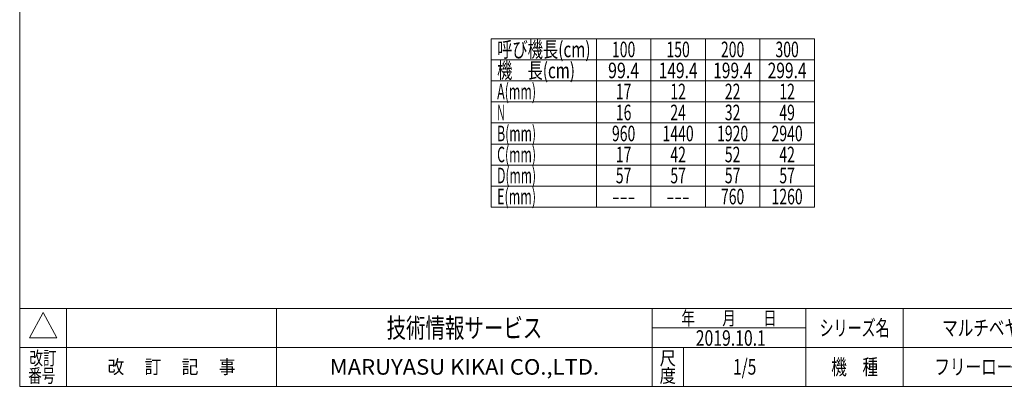
# Model space of a CAD drawing. Units: millimetres. Extents: x -985 to 985, y -676 to 676.
# Drawn here: x -985 to 280, y -664 to -193 of the extents above; entities that cross this region are included whole.
import ezdxf
from ezdxf.enums import TextEntityAlignment as Align

# ---------------------------------------------------------------- set-up
doc = ezdxf.new("R2010")
doc.units = ezdxf.units.MM
doc.header["$LTSCALE"] = 1.25
doc.header["$PDSIZE"] = 1
doc.layers.add('ZUWAKU', color=7, linetype='Continuous')
doc.styles.add('dcStyle0', font='ＭＳ Ｐゴシック', dxfattribs={"width": 0.675})
doc.styles.add('dcStyle1', font='txt.shx', dxfattribs={"width": 1.2, "bigfont": 'bigfont'})

# ---------------------------------------------------------------- blocks, each defined once
blk = doc.blocks.new('DC_GROUP_W_JR-2812_S_040_1')
at = {"layer": 'ZUWAKU', "color": 7, "linetype": 'Continuous', "lineweight": 13}
for p, q in [((-985, 675.6), (-985, -664.4)), ((-985, -664.4), (985, -664.4))]:
    blk.add_line(p, q, dxfattribs=at)
at = {"layer": 'ZUWAKU', "color": 4, "linetype": 'Continuous', "lineweight": 13}
for p, q in [((985, -564.4), (-985, -564.4)), ((-925, -564.4), (-925, -664.4)), ((-655, -564.4), (-655, -664.4)), ((-172.5, -664.4), (-172.5, -564.4)), ((25, -664.4), (25, -564.4)), ((150, -564.4), (150, -664.4)), ((-172.5, -589.4), (25, -589.4)), ((-985, -614.4), (985, -614.4)), ((-132.5, -614.4), (-132.5, -664.4))]:
    blk.add_line(p, q, dxfattribs=at)
at = {"layer": 'ZUWAKU', "color": 3, "linetype": 'Continuous', "lineweight": 13}
for p, q in [((-955, -569.4), (-972.5, -601.9)), ((-937.5, -601.9), (-955, -569.4)), ((-972.5, -601.9), (-937.5, -601.9))]:
    blk.add_line(p, q, dxfattribs=at)
at = {"layer": 'ZUWAKU', "color": 2, "style": 'dcStyle1'}
for s, height, width, p, p2 in [('年\u3000\u3000月\u3000\u3000日', 17.5, 1.195122, (-135, -585.6), (-12.5, -585.6)), ('シリーズ名', 20, 1.086207, (42.5, -599.4), (132.5, -599.4)), ('改訂', 17.5, 1.272727, (-972.5, -636.9), (-937.5, -636.9)), ('尺', 17.5, 1.68, (-163, -636.9), (-142, -636.9)), ('改\u3000 訂\u3000 記\u3000 事', 17.5, 1.06129, (-872.2, -648.1), (-707.8, -648.1)), ('機\u3000種', 20, 1.235294, (57.5, -649.4), (117.5, -649.4)), ('番号', 17.5, 1.272727, (-974.1, -659.4), (-939.1, -659.4)), ('度', 17.5, 1.68, (-163, -659.4), (-142, -659.4))]:
    blk.add_text(s, height=height, dxfattribs=dict(at, width=width)).set_placement(p, p2, align=Align.FIT)
at = {"layer": 'ZUWAKU', "color": 7, "style": 'dcStyle1'}
for s, height, width, p, p2 in [('技術情報サービス', 25, 1.191489, (-513.7, -601.9), (-313.7, -601.9)), ('MARUYASU KIKAI CO.,LTD.', 20, 0.899028, (-586.7, -649.4), (-240.8, -649.4))]:
    blk.add_text(s, height=height, dxfattribs=dict(at, width=width)).set_placement(p, p2, align=Align.FIT)
blk = doc.blocks.new('DC_GROUP_W_JR-2812_S_040_2')
at = {"layer": 'ZUWAKU', "color": 2, "linetype": 'Continuous'}
for p in [(290, -589.4), (737.5, -589.4), (-53.7, -639.4), (290, -639.4), (970, -639.4)]:
    blk.add_point(p, dxfattribs=at)

msp = doc.modelspace()

# ---------------------------------------------------------------- linework, layer by layer
at = {"color": 3, "linetype": 'Continuous', "lineweight": 13}
for p, q in [((-379.224, -217.965), (35.776, -217.965)), ((-379.224, -217.965), (-379.224, -433.965)), ((-244.224, -217.965), (-244.224, -433.965)), ((-174.224, -217.965), (-174.224, -433.965)), ((-104.224, -217.965), (-104.224, -433.965)), ((-34.224, -217.965), (-34.224, -433.965)), ((35.776, -217.965), (35.776, -433.965)), ((-379.224, -244.965), (35.776, -244.965)), ((-379.224, -271.965), (35.776, -271.965)), ((-379.224, -298.965), (35.776, -298.965)), ((-379.224, -325.965), (35.776, -325.965)), ((-379.224, -352.965), (35.776, -352.965)), ((-379.224, -379.965), (35.776, -379.965)), ((-379.224, -406.965), (35.776, -406.965)), ((-379.224, -433.965), (35.776, -433.965))]:
    msp.add_line(p, q, dxfattribs=at)

# ---------------------------------------------------------------- block references
at = {"layer": 'ZUWAKU', "linetype": 'Continuous'}
for name in ['DC_GROUP_W_JR-2812_S_040_1', 'DC_GROUP_W_JR-2812_S_040_2']:
    msp.add_blockref(name, (0, 0), dxfattribs=at)

# ---------------------------------------------------------------- texts
at = {"color": 2}
for s, style, width, p, p2 in [('呼び機長(cm)', 'dcStyle0', 0.7109, (-371.724, -241.465), (-251.724, -241.465)), ('100', 'dcStyle0', 0.687758, (-224.224, -241.465), (-194.224, -241.465)), ('150', 'dcStyle0', 0.687758, (-154.224, -241.465), (-124.224, -241.465)), ('200', 'dcStyle0', 0.687758, (-84.224, -241.465), (-54.224, -241.465)), ('300', 'dcStyle0', 0.687758, (-14.224, -241.465), (15.776, -241.465)), ('機\u3000長(cm)', 'dcStyle0', 0.762777, (-371.724, -268.465), (-271.724, -268.465)), ('99.4', 'dcStyle0', 0.807754, (-229.224, -268.465), (-189.224, -268.465)), ('149.4', 'dcStyle0', 0.780518, (-164.224, -268.465), (-114.224, -268.465)), ('199.4', 'dcStyle0', 0.780518, (-94.224, -268.465), (-44.224, -268.465)), ('299.4', 'dcStyle0', 0.780518, (-24.224, -268.465), (25.776, -268.465)), ('A(mm)', 'dcStyle0', 0.634196, (-371.724, -295.465), (-321.724, -295.465)), ('17', 'dcStyle0', 0.687758, (-219.224, -295.465), (-199.224, -295.465)), ('12', 'dcStyle0', 0.687758, (-149.224, -295.465), (-129.224, -295.465)), ('22', 'dcStyle0', 0.687758, (-79.224, -295.465), (-59.224, -295.465)), ('12', 'dcStyle0', 0.687758, (-9.224, -295.465), (10.776, -295.465)), ('N', 'dcStyle0', 0.537057, (-371.724, -322.465), (-361.724, -322.465)), ('16', 'dcStyle0', 0.687758, (-219.224, -322.465), (-199.224, -322.465)), ('24', 'dcStyle0', 0.687758, (-149.224, -322.465), (-129.224, -322.465)), ('32', 'dcStyle0', 0.687758, (-79.224, -322.465), (-59.224, -322.465)), ('49', 'dcStyle0', 0.687758, (-9.224, -322.465), (10.776, -322.465)), ('B(mm)', 'dcStyle0', 0.633232, (-371.724, -349.465), (-321.724, -349.465)), ('960', 'dcStyle0', 0.687758, (-224.224, -349.465), (-194.224, -349.465)), ('1440', 'dcStyle0', 0.687758, (-159.224, -349.465), (-119.224, -349.465)), ('1920', 'dcStyle0', 0.687758, (-89.224, -349.465), (-49.224, -349.465)), ('2940', 'dcStyle0', 0.687758, (-19.224, -349.465), (20.776, -349.465)), ('C(mm)', 'dcStyle0', 0.626881, (-371.724, -376.465), (-321.724, -376.465)), ('17', 'dcStyle0', 0.687758, (-219.224, -376.465), (-199.224, -376.465)), ('42', 'dcStyle0', 0.687758, (-149.224, -376.465), (-129.224, -376.465)), ('52', 'dcStyle0', 0.687758, (-79.224, -376.465), (-59.224, -376.465)), ('42', 'dcStyle0', 0.687758, (-9.224, -376.465), (10.776, -376.465)), ('D(mm)', 'dcStyle0', 0.630517, (-371.724, -403.465), (-321.724, -403.465)), ('57', 'dcStyle0', 0.687758, (-219.224, -403.465), (-199.224, -403.465)), ('57', 'dcStyle0', 0.687758, (-149.224, -403.465), (-129.224, -403.465)), ('57', 'dcStyle0', 0.687758, (-79.224, -403.465), (-59.224, -403.465)), ('57', 'dcStyle0', 0.687758, (-9.224, -403.465), (10.776, -403.465)), ('E(mm)', 'dcStyle0', 0.650026, (-371.724, -430.465), (-321.724, -430.465)), ('760', 'dcStyle0', 0.687758, (-84.224, -430.465), (-54.224, -430.465)), ('1260', 'dcStyle0', 0.687758, (-19.224, -430.465), (20.776, -430.465)), ('---', 'dcStyle0', 0.687758, (-224.224, -430.465), (-194.224, -430.465)), ('---', 'dcStyle0', 0.687758, (-154.224, -430.465), (-124.224, -430.465)), ('マルチベヤシリーズ', 'dcStyle1', 1.188679, (200, -599.36), (380, -599.36)), ('2019.10.1', 'dcStyle1', 0.625828, (-116.553, -612.301), (-26.553, -612.301)), ('1/5', 'dcStyle1', 0.533898, (-68.75, -649.36), (-38.75, -649.36)), ('フリーローラコンベヤ', 'dcStyle1', 1.186441, (190, -649.36), (390, -649.36))]:
    msp.add_text(s, height=20, dxfattribs=dict(at, style=style, width=width)).set_placement(p, p2, align=Align.FIT)

doc.saveas('drawing.dxf')
